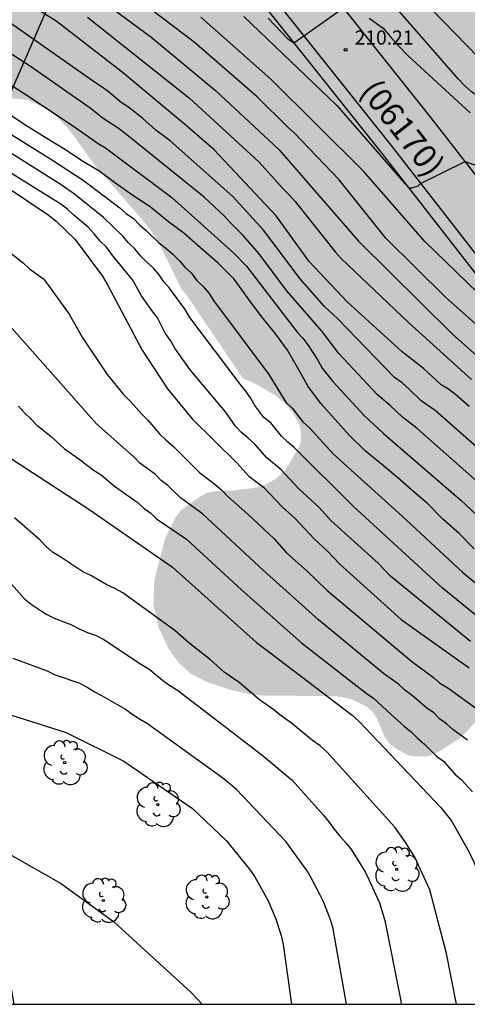
# Model space of a CAD drawing. Units: metres. Extents: x 589394 to 589744, y 4790540 to 4790790.
# Drawn here: x 589515 to 589538, y 4790540 to 4790592 of the extents above; entities that cross this region are included whole.
import ezdxf

# ---------------------------------------------------------------- set-up
doc = ezdxf.new("R2010")
doc.units = ezdxf.units.M
for name, color, linetype in [('010106', 9, 'Continuous'), ('020104', 34, 'Continuous'), ('020204', 9, 'Continuous'), ('020308', 9, 'Continuous'), ('060113', 4, 'Continuous'), ('060134', 9, 'Continuous'), ('080302', 9, 'Continuous'), ('100202', 3, 'Continuous'), ('220104', 9, 'LINEA_ELECTRICA'), ('990504', 63, 'Continuous')]:
    doc.layers.add(name, color=color, linetype=linetype)
doc.layers.add('020105', color=24, linetype='Continuous', lineweight=30)
doc.styles.add('ARIAL', font='ARIAL.TTF', dxfattribs={"height": 1})
doc.linetypes.add('LINEA_ELECTRICA', pattern='A,7.5,-0.3,["E",Standard,S=0.25,R=0,X=-0.1,Y=-0.1],-0.3', length=8.1)

# ---------------------------------------------------------------- blocks, each defined once
blk = doc.blocks.new('COTAPU')
blk.add_circle((0, 0), 0.075)
blk = doc.blocks.new('ARBOL')
blk.add_circle((0, 0), 0.0587)
for centre, radius, start, end in [((-0.28, 0.855), 0.3, 359.2878, 173.6078), ((0.097, 0.97), 0.21, 23.1565, 160.4665), ((0.438, 0.881), 0.24, 301.578, 139.328), ((-0.564, 0.381), 0.532, 92.28, 254.58), ((0.656, 0.288), 0.443, 319.8556, 114.7656), ((-0.091, 0.321), 0.12, 119.14, 310.56), ((0.819, -0.249), 0.383, 235.5275, 62.0275), ((-0.556, -0.339), 0.555, 142.64, 266.54), ((-0.039, -0.384), 0.21, 189.64, 323.88), ((-0.301, -0.676), 0.45, 213.78, 295.32), ((0.299, -0.624), 0.532, 224.67, 0.24)]:
    blk.add_arc(centre, radius, start, end)

msp = doc.modelspace()

# ---------------------------------------------------------------- hatches: boundary and pattern name
at = {"layer": '990504'}
h = msp.add_hatch(color=256, dxfattribs=at)
h.paths.add_polyline_path([(589549.463, 4790661.604), (589549.477, 4790661.019), (589549.685, 4790660.251), (589549.881, 4790659.787), (589550.577, 4790658.923), (589551.081, 4790658.419), (589551.985, 4790657.687), (589552.937, 4790656.991), (589553.769, 4790656.171), (589554.117, 4790655.671), (589554.365, 4790655.151), (589554.561, 4790654.571), (589554.833, 4790653.319), (589555.521, 4790650.719), (589555.729, 4790649.695), (589555.741, 4790648.631), (589555.685, 4790648.123), (589555.613, 4790647.887), (589555.393, 4790647.459), (589554.941, 4790646.911), (589553.957, 4790646.227), (589552.837, 4790645.679), (589552.365, 4790645.515), (589551.009, 4790645.455), (589550.089, 4790645.699), (589548.173, 4790646.531), (589547.229, 4790647.035), (589545.445, 4790648.375), (589544.445, 4790648.955), (589541.581, 4790650.287), (589540.629, 4790650.919), (589539.769, 4790651.319), (589538.857, 4790651.811), (589537.893, 4790652.371), (589537.025, 4790652.955), (589536.145, 4790653.471), (589535.269, 4790654.047), (589533.625, 4790655.243), (589532.917, 4790655.971), (589532.285, 4790656.791), (589531.353, 4790657.751), (589530.705, 4790658.603), (589529.278, 4790660.203), (589528.354, 4790661.115), (589525.174, 4790663.971), (589524.49, 4790664.715), (589523.926, 4790665.527), (589523.418, 4790666.447), (589522.634, 4790667.619), (589521.51, 4790669.415), (589521.394, 4790669.623), (589520.798, 4790671.21), (589520.698, 4790671.684), (589520.326, 4790672.802), (589519.964, 4790673.63), (589518.904, 4790675.526), (589517.794, 4790677.21), (589517.298, 4790678.276), (589516.696, 4790679.162), (589516.064, 4790679.954), (589515.988, 4790680.122), (589515.924, 4790680.464), (589515.924, 4790680.992), (589516.004, 4790681.504), (589516.048, 4790682.454), (589515.928, 4790682.894), (589515.668, 4790683.298), (589515.352, 4790683.584), (589514.323, 4790684.128), (589513.875, 4790684.848), (589513.867, 4790685.78), (589513.921, 4790686.796), (589513.873, 4790687.252), (589513.521, 4790688.176), (589512.653, 4790689.288), (589511.261, 4790690.69), (589510.219, 4790692.058), (589510.137, 4790692.268), (589510.111, 4790692.694), (589510.157, 4790692.892), (589510.309, 4790693.018), (589510.525, 4790693.072), (589511.121, 4790693.04), (589511.787, 4790692.918), (589512.527, 4790692.666), (589513.629, 4790692.602), (589514.137, 4790692.404), (589514.879, 4790692.208), (589516.111, 4790691.698), (589517.019, 4790691.428), (589518.157, 4790691.148), (589519.217, 4790691), (589520.034, 4790691.036), (589520.684, 4790691.206), (589521.254, 4790691.586), (589521.326, 4790691.778), (589521.326, 4790691.988), (589521.249, 4790693.09), (589520.897, 4790694.221), (589519.955, 4790696.257), (589518.889, 4790698.365), (589518.541, 4790699.403), (589518.055, 4790700.483), (589517.315, 4790702.629), (589516.825, 4790704.307), (589516.349, 4790705.761), (589515.561, 4790707.945), (589515.055, 4790710.681), (589515.003, 4790711.761), (589515.497, 4790713.541), (589515.513, 4790714.981), (589515.381, 4790716.091), (589515.291, 4790716.295), (589515.027, 4790716.677), (589514.825, 4790716.849), (589514.329, 4790717.125), (589513.913, 4790717.275), (589512.261, 4790717.319), (589512.063, 4790717.355), (589511.233, 4790717.697), (589510.743, 4790718.199), (589510.035, 4790719.409), (589510.001, 4790719.877), (589510.029, 4790720.811), (589510.351, 4790721.989), (589510.715, 4790722.823), (589511.061, 4790723.913), (589511.267, 4790724.917), (589511.29, 4790726.379), (589511.152, 4790727.449), (589510.906, 4790728.557), (589510.618, 4790729.579), (589510.148, 4790730.583), (589509.602, 4790731.413), (589509.228, 4790731.669), (589509.008, 4790731.709), (589508.792, 4790731.687), (589508.604, 4790731.579), (589508.228, 4790731.203), (589508.028, 4790730.819), (589507.774, 4790729.665), (589507.512, 4790727.291), (589507.336, 4790724.973), (589507.25, 4790724.135), (589507.19, 4790723.879), (589506.76, 4790722.355), (589506.676, 4790722.181), (589506.534, 4790721.959), (589506.186, 4790721.565), (589505.79, 4790721.277), (589505.338, 4790721.131), (589503.678, 4790720.801), (589502.946, 4790720.755), (589502.142, 4790720.775), (589500.964, 4790720.933), (589499.038, 4790721.409), (589498.056, 4790721.773), (589496.286, 4790722.229), (589495.546, 4790722.595), (589494.578, 4790722.973), (589493.572, 4790723.195), (589492.636, 4790723.305), (589491.75, 4790723.297), (589490.926, 4790723.163), (589490.748, 4790723.065), (589490.432, 4790722.803), (589490.124, 4790722.461), (589490.006, 4790722.253), (589489.49, 4790721.015), (589489.448, 4790720.773), (589489.444, 4790719.449), (589489.478, 4790718.661), (589489.534, 4790718.427), (589489.924, 4790717.465), (589490.682, 4790716.292), (589490.944, 4790715.926), (589491.664, 4790715.082), (589492.794, 4790713.872), (589493.07, 4790713.43), (589493.13, 4790713.214), (589493.104, 4790712.556), (589493.014, 4790712.376), (589492.876, 4790712.23), (589492.682, 4790712.12), (589491.088, 4790711.746), (589490.416, 4790711.676), (589489.564, 4790711.762), (589489.372, 4790711.834), (589488.818, 4790712.164), (589488.306, 4790712.604), (589488.182, 4790712.778), (589488.086, 4790712.962), (589487.894, 4790713.558), (589487.816, 4790714.78), (589487.588, 4790715.906), (589487.278, 4790716.836), (589486.59, 4790717.898), (589486.038, 4790718.94), (589485.266, 4790720.158), (589484.578, 4790721.062), (589484.05, 4790722.033), (589483.638, 4790723.105), (589483.49, 4790725.589), (589483.236, 4790726.715), (589482.95, 4790727.433), (589482.398, 4790728.435), (589481.824, 4790729.271), (589480.524, 4790731.009), (589479.335, 4790732.819), (589478.009, 4790734.603), (589476.903, 4790736.213), (589476.085, 4790736.977), (589475.629, 4790737.813), (589474.489, 4790739.673), (589474.073, 4790740.659), (589473.475, 4790742.647), (589473.203, 4790743.755), (589473.071, 4790745.349), (589472.775, 4790746.531), (589472.417, 4790747.549), (589472.267, 4790747.797), (589471.573, 4790748.607), (589469.853, 4790750.271), (589467.879, 4790752.331), (589467.519, 4790752.617), (589466.615, 4790753.469), (589465.693, 4790754.085), (589464.659, 4790754.491), (589464.145, 4790754.573), (589463.011, 4790754.533), (589462.477, 4790754.371), (589462.215, 4790754.241), (589462.003, 4790754.061), (589461.709, 4790753.631), (589461.531, 4790753.115), (589461.495, 4790752.601), (589461.561, 4790751.837), (589461.627, 4790751.649), (589462.323, 4790750.295), (589462.715, 4790749.381), (589462.763, 4790749.133), (589462.773, 4790745.533), (589462.405, 4790743.013), (589462.305, 4790741.855), (589462.319, 4790740.667), (589462.355, 4790740.385), (589462.515, 4790739.891), (589462.945, 4790738.957), (589463.409, 4790738.099), (589464.277, 4790737.043), (589464.675, 4790736.431), (589464.705, 4790736.006), (589464.661, 4790734.85), (589463.967, 4790732.708), (589463.705, 4790731.146), (589462.451, 4790729.302), (589461.995, 4790728.79), (589461.401, 4790728.302), (589460.753, 4790727.668), (589459.967, 4790727.16), (589459.457, 4790726.686), (589458.621, 4790726.078), (589458.131, 4790725.81), (589457.947, 4790725.04), (589457.911, 4790724.572), (589457.911, 4790723.398), (589458.035, 4790722.394), (589458.131, 4790722.142), (589458.655, 4790721.192), (589459.115, 4790720.168), (589459.397, 4790719.054), (589459.859, 4790717.718), (589460.561, 4790716.538), (589461.315, 4790715.682), (589462.105, 4790714.874), (589463.717, 4790713.712), (589464.495, 4790712.912), (589464.749, 4790712.424), (589464.991, 4790711.644), (589465.934, 4790706.858), (589466.488, 4790704.666), (589467.484, 4790701.304), (589467.498, 4790699.986), (589467.462, 4790699.452), (589467.32, 4790698.977), (589467.204, 4790698.777), (589467.052, 4790698.615), (589466.834, 4790698.491), (589466.582, 4790698.421), (589466.34, 4790698.413), (589466.112, 4790698.475), (589465.912, 4790698.599), (589465.514, 4790698.983), (589464.9, 4790699.905), (589464.744, 4790700.323), (589464.032, 4790703.83), (589463.656, 4790704.952), (589463.234, 4790706.054), (589462.728, 4790706.858), (589462.27, 4790707.214), (589461.425, 4790707.77), (589459.571, 4790708.566), (589458.435, 4790708.926), (589456.157, 4790709.27), (589455.015, 4790709.486), (589454.025, 4790709.92), (589452.853, 4790710.836), (589452.019, 4790711.622), (589451.313, 4790712.434), (589450.953, 4790712.718), (589450.719, 4790712.794), (589450.455, 4790712.808), (589448.617, 4790712.705), (589447.831, 4790712.707), (589446.159, 4790712.943), (589445.825, 4790713.055), (589445.471, 4790713.225), (589444.417, 4790713.935), (589443.523, 4790714.375), (589443.079, 4790714.729), (589442.259, 4790715.571), (589441.781, 4790715.929), (589441.213, 4790716.169), (589440.577, 4790716.239), (589439.745, 4790716.183), (589439.151, 4790716.089), (589438.047, 4790715.989), (589436.977, 4790716.165), (589436.093, 4790716.503), (589435.761, 4790716.833), (589435.545, 4790717.207), (589435.589, 4790717.461), (589435.709, 4790717.637), (589435.899, 4790717.791), (589436.127, 4790717.901), (589436.373, 4790717.955), (589442.225, 4790717.939), (589443.405, 4790718.176), (589444.679, 4790718.654), (589444.925, 4790718.692), (589446.425, 4790718.78), (589449.313, 4790718.808), (589451.401, 4790719.098), (589453.219, 4790719.444), (589454.927, 4790720.174), (589455.119, 4790720.186), (589455.315, 4790720.266), (589456.539, 4790721.04), (589456.725, 4790721.442), (589457.037, 4790722.538), (589456.977, 4790723.924), (589456.757, 4790724.302), (589456.453, 4790724.644), (589456.283, 4790724.752), (589455.839, 4790724.802), (589454.037, 4790724.772), (589453.507, 4790724.814), (589452.959, 4790725.048), (589451.285, 4790725.524), (589450.293, 4790725.554), (589450.107, 4790725.594), (589449.281, 4790725.842), (589448.867, 4790726.038), (589447.863, 4790726.786), (589447.673, 4790726.878), (589446.537, 4790727.156), (589445.407, 4790727.3), (589443.423, 4790727.302), (589442.173, 4790727.238), (589439.98, 4790727.238), (589438.98, 4790727.17), (589438.39, 4790726.998), (589438, 4790726.774), (589437.024, 4790726.108), (589435.758, 4790725.164), (589435.612, 4790725.018), (589435.098, 4790724.404), (589434.572, 4790723.515), (589434.344, 4790722.625), (589434.234, 4790721.499), (589434.168, 4790721.277), (589434.054, 4790721.083), (589433.886, 4790720.921), (589432.794, 4790720.151), (589431.946, 4790719.405), (589431.742, 4790719.269), (589430.434, 4790718.693), (589428.282, 4790718.153), (589427.118, 4790718.017), (589426.03, 4790717.765), (589425.038, 4790717.695), (589423.894, 4790717.503), (589422.718, 4790717.369), (589421.458, 4790717.283), (589421.008, 4790717.209), (589420.378, 4790716.949), (589420.184, 4790716.813), (589419.86, 4790716.471), (589419.134, 4790715.229), (589418.784, 4790714.187), (589418.748, 4790713.945), (589418.812, 4790713.187), (589418.926, 4790712.963), (589419.56, 4790712.029), (589419.712, 4790711.897), (589419.948, 4790711.797), (589421.354, 4790711.765), (589422.29, 4790711.819), (589423.432, 4790712.165), (589424.282, 4790712.597), (589425.186, 4790712.821), (589425.48, 4790712.819), (589425.888, 4790712.749), (589426.426, 4790712.465), (589427.06, 4790711.927), (589427.19, 4790711.713), (589427.254, 4790711.473), (589427.224, 4790710.997), (589427.134, 4790710.791), (589426.994, 4790710.599), (589426.2, 4790709.777), (589425.946, 4790709.669), (589424.698, 4790709.317), (589423.532, 4790709.025), (589422.46, 4790708.551), (589421.746, 4790708.327), (589420.722, 4790708.255), (589418.506, 4790708.241), (589418.248, 4790708.195), (589417.796, 4790708.029), (589416.764, 4790707.523), (589415.342, 4790706.743), (589415.1, 4790706.685), (589414.636, 4790706.671), (589413.508, 4790706.849), (589412.552, 4790707.099), (589411.318, 4790706.999), (589410.31, 4790706.788), (589409.09, 4790706.656), (589406.838, 4790706.688), (589405.632, 4790707.07), (589405.222, 4790707.338), (589404.382, 4790708.074), (589404.184, 4790708.444), (589404.122, 4790708.654), (589404.098, 4790709.08), (589404.142, 4790709.364), (589404.332, 4790709.752), (589404.476, 4790709.954), (589404.832, 4790710.296), (589405.02, 4790710.41), (589406.122, 4790710.805), (589407.368, 4790710.953), (589409.022, 4790711.339), (589410.85, 4790712.403), (589411.944, 4790712.963), (589413.766, 4790714.361), (589415.75, 4790715.691), (589416.626, 4790716.419), (589416.756, 4790716.603), (589417.164, 4790716.939), (589417.658, 4790717.527), (589418.056, 4790718.875), (589418.504, 4790719.973), (589419.342, 4790721.129), (589419.896, 4790722.309), (589420.518, 4790723.143), (589420.898, 4790723.457), (589421.81, 4790723.973), (589422.742, 4790724.369), (589423.214, 4790724.511), (589424.036, 4790724.625), (589425.178, 4790724.927), (589426.144, 4790725.281), (589426.348, 4790725.441), (589426.72, 4790725.851), (589426.812, 4790726.009), (589427.428, 4790727.217), (589427.956, 4790728.569), (589428.428, 4790729.408), (589429.034, 4790730.146), (589429.766, 4790731.314), (589430.638, 4790732.108), (589431.474, 4790732.726), (589431.742, 4790732.858), (589432.63, 4790733.14), (589432.856, 4790733.134), (589433.904, 4790732.994), (589434.53, 4790732.768), (589435.194, 4790732.414), (589436.184, 4790732.166), (589437.322, 4790731.956), (589438.518, 4790731.944), (589440.738, 4790732.118), (589442.248, 4790732.66), (589442.816, 4790732.75), (589445.216, 4790732.756), (589446.379, 4790732.672), (589447.369, 4790732.538), (589448.725, 4790732.242), (589449.855, 4790731.854), (589450.733, 4790731.418), (589450.959, 4790731.394), (589451.651, 4790731.43), (589452.109, 4790731.574), (589452.331, 4790731.69), (589452.755, 4790732.028), (589453.263, 4790732.674), (589453.647, 4790733.998), (589453.677, 4790734.294), (589453.915, 4790737.308), (589453.913, 4790739.394), (589453.603, 4790740.086), (589453.347, 4790740.794), (589452.971, 4790740.89), (589452.869, 4790741.044), (589452.807, 4790741.394), (589452.855, 4790741.772), (589453.364, 4790742.986), (589453.706, 4790744.102), (589454.05, 4790744.997), (589454.384, 4790746.071), (589454.642, 4790747.055), (589454.85, 4790748.049), (589454.874, 4790749.097), (589454.852, 4790750.253), (589454.816, 4790750.511), (589454.738, 4790750.749), (589453.694, 4790752.925), (589453.376, 4790753.675), (589453.108, 4790754.661), (589453.032, 4790755.333), (589453.11, 4790759.135), (589452.708, 4790760.513), (589452.706, 4790760.725), (589452.78, 4790761.133), (589453.074, 4790761.501), (589453.812, 4790762.211), (589454.726, 4790762.991), (589455.622, 4790763.621), (589456.628, 4790764.115), (589457.732, 4790764.849), (589458.294, 4790765.177), (589459.338, 4790765.623), (589459.934, 4790766.049), (589460.212, 4790766.297), (589460.704, 4790766.845), (589460.976, 4790767.941), (589461.066, 4790768.093), (589461.218, 4790768.231), (589462.06, 4790768.527), (589463.05, 4790768.729), (589464.418, 4790768.743), (589466.438, 4790768.891), (589467.366, 4790769.173), (589467.782, 4790769.46), (589468.178, 4790769.822), (589468.688, 4790770.388), (589468.92, 4790770.848), (589469.018, 4790771.33), (589468.76, 4790772.566), (589468.428, 4790773.55), (589468.062, 4790774.272), (589467.34, 4790774.974), (589466.666, 4790775.434), (589465.444, 4790775.952), (589464.978, 4790776.244), (589464.422, 4790776.748), (589464.162, 4790777.152), (589464.144, 4790777.604), (589464.194, 4790778.058), (589464.276, 4790778.288), (589465.062, 4790779.682), (589465.22, 4790780.068), (589465.32, 4790780.516), (589465.358, 4790780.972), (589465.346, 4790782.092), (589465.17, 4790782.93), (589464.728, 4790783.902), (589464.076, 4790784.918), (589463.392, 4790785.864), (589462.766, 4790786.536), (589462.064, 4790786.978), (589461.59, 4790787.118), (589461.112, 4790787.142), (589455.462, 4790787.058), (589454.574, 4790787.112), (589454.01, 4790787.39), (589453.684, 4790787.656), (589453.578, 4790787.838), (589453.608, 4790788.064), (589453.724, 4790788.226), (589454.032, 4790788.542), (589454.416, 4790788.8), (589454.616, 4790788.878), (589455.422, 4790789.336), (589455.996, 4790789.872), (589456.204, 4790790.169), (589439.016, 4790790.17), (589439.657, 4790789.133), (589440.359, 4790788.141), (589441.305, 4790786.135), (589441.629, 4790785.337), (589441.729, 4790784.733), (589441.731, 4790781.409), (589441.577, 4790780.129), (589441.417, 4790779.609), (589440.971, 4790778.971), (589440.501, 4790778.527), (589439.215, 4790777.515), (589439.015, 4790777.255), (589438.229, 4790775.879), (589437.717, 4790774.845), (589437.089, 4790773.771), (589435.761, 4790772.037), (589435.011, 4790771.145), (589434.229, 4790770.031), (589432.629, 4790768.031), (589432.059, 4790767.141), (589431.399, 4790766.247), (589430.535, 4790765.501), (589429.581, 4790764.757), (589428.887, 4790764.047), (589428.163, 4790763.426), (589426.825, 4790762.702), (589424.685, 4790761.856), (589423.641, 4790761.526), (589421.557, 4790760.75), (589419.969, 4790760.28), (589418.929, 4790759.864), (589418.397, 4790759.714), (589417.209, 4790759.492), (589415.127, 4790759.002), (589413.135, 4790758.7), (589409.707, 4790758.54), (589408.583, 4790758.39), (589407.357, 4790758.284), (589406.283, 4790758.274), (589404.261, 4790758.058), (589400.525, 4790757.978), (589399.289, 4790757.75), (589398.177, 4790757.494), (589397.619, 4790757.23), (589396.059, 4790756.34), (589395.109, 4790755.888), (589393.88, 4790755.1), (589393.876, 4790540.178), (589418.808, 4790540.177), (589418.486, 4790541.253), (589418.454, 4790541.677), (589418.258, 4790542.473), (589417.75, 4790543.593), (589417.21, 4790544.573), (589416.682, 4790545.421), (589414.946, 4790547.989), (589413.694, 4790549.513), (589413.127, 4790550.345), (589412.631, 4790551.225), (589412.099, 4790552.285), (589411.047, 4790554.017), (589410.623, 4790554.957), (589410.575, 4790555.153), (589410.519, 4790556.049), (589410.599, 4790557.025), (589410.775, 4790558.041), (589410.799, 4790559.053), (589410.771, 4790559.417), (589410.667, 4790559.749), (589410.043, 4790560.773), (589409.419, 4790561.533), (589407.939, 4790562.961), (589407.403, 4790563.697), (589406.819, 4790564.565), (589406.507, 4790565.177), (589406.363, 4790566.141), (589406.367, 4790566.461), (589406.515, 4790567.113), (589406.907, 4790568.053), (589407.071, 4790568.329), (589407.703, 4790569.064), (589408.211, 4790569.464), (589409.279, 4790570.096), (589410.823, 4790571.228), (589411.743, 4790572.012), (589411.955, 4790572.236), (589412.563, 4790573.208), (589412.939, 4790574.132), (589413.383, 4790575.476), (589413.483, 4790576.224), (589413.491, 4790580.104), (589413.243, 4790581.756), (589413.227, 4790583.204), (589413.191, 4790583.532), (589413.051, 4790584.164), (589412.675, 4790585.132), (589412.235, 4790586.056), (589411.667, 4790587.096), (589411.267, 4790588.072), (589411.087, 4790589.028), (589410.715, 4790590.176), (589410.119, 4790592.256), (589409.54, 4790594.592), (589408.864, 4790597.792), (589407.792, 4790602.12), (589407.716, 4790603.148), (589407.76, 4790603.851), (589408.188, 4790605.307), (589408.296, 4790605.591), (589409.396, 4790607.263), (589410.168, 4790608.615), (589410.388, 4790609.299), (589410.468, 4790610.303), (589410.436, 4790610.667), (589410.088, 4790611.599), (589408.184, 4790614.847), (589408.04, 4790615.207), (589407.952, 4790616.127), (589408.112, 4790616.811), (589408.508, 4790617.783), (589409.004, 4790618.779), (589409.54, 4790619.299), (589411.308, 4790620.315), (589412.148, 4790620.843), (589412.96, 4790621.399), (589413.704, 4790622.043), (589414.416, 4790623.019), (589415.004, 4790624.151), (589415.268, 4790625.179), (589415.292, 4790626.175), (589415.244, 4790626.759), (589414.896, 4790627.875), (589414.12, 4790629.835), (589413.72, 4790630.727), (589413.396, 4790631.707), (589413.336, 4790632.659), (589413.356, 4790633.031), (589413.596, 4790633.915), (589413.988, 4790635.018), (589414.508, 4790636.03), (589415.62, 4790637.982), (589416.264, 4790638.786), (589417.244, 4790639.698), (589418.236, 4790640.426), (589419.912, 4790641.746), (589420.96, 4790642.674), (589421.18, 4790642.95), (589421.804, 4790644.086), (589422.212, 4790645.258), (589422.972, 4790649.014), (589423.888, 4790654.838), (589423.956, 4790655.862), (589423.957, 4790661.529), (589423.897, 4790665.737), (589424.021, 4790666.233), (589424.145, 4790666.441), (589424.693, 4790666.993), (589425.173, 4790667.249), (589425.417, 4790667.305), (589425.937, 4790667.329), (589426.509, 4790667.269), (589427.093, 4790667.077), (589428.149, 4790666.549), (589429.085, 4790665.861), (589430.144, 4790665.185), (589430.492, 4790664.821), (589430.964, 4790664.209), (589431.44, 4790663.817), (589432.132, 4790663.561), (589433.14, 4790663.469), (589433.864, 4790663.553), (589434.476, 4790663.769), (589435.5, 4790664.493), (589436.268, 4790665.189), (589437.088, 4790666.153), (589437.392, 4790666.673), (589437.792, 4790667.701), (589438.244, 4790669.265), (589438.4, 4790669.573), (589438.748, 4790670.005), (589438.888, 4790670.137), (589439.908, 4790670.825), (589440.308, 4790671.017), (589440.512, 4790671.069), (589441.6, 4790671.073), (589442.652, 4790670.877), (589443.732, 4790670.593), (589444.848, 4790670.281), (589445.836, 4790669.953), (589446.888, 4790669.585), (589447.208, 4790669.437), (589448.116, 4790668.873), (589448.388, 4790668.661), (589449.224, 4790667.697), (589449.416, 4790667.401), (589449.68, 4790666.777), (589449.748, 4790666.453), (589449.76, 4790666.145), (589449.716, 4790665.869), (589449.592, 4790665.625), (589449.388, 4790665.389), (589449.148, 4790665.193), (589446.964, 4790663.749), (589445.696, 4790663.221), (589445.44, 4790663.077), (589445.22, 4790662.905), (589445.012, 4790662.669), (589444.436, 4790661.837), (589444.14, 4790661.253), (589443.94, 4790660.585), (589443.416, 4790658.417), (589443.324, 4790658.121), (589443.04, 4790657.561), (589440.708, 4790654.261), (589439.192, 4790652.785), (589438.908, 4790652.557), (589438.596, 4790652.381), (589437.404, 4790652.221), (589436.272, 4790652.225), (589434.708, 4790652.306), (589434.088, 4790652.21), (589433.416, 4790651.966), (589432.6, 4790651.342), (589431.688, 4790650.466), (589431.5, 4790650.186), (589431.392, 4790649.882), (589431.36, 4790649.574), (589431.388, 4790649.282), (589431.492, 4790648.962), (589431.656, 4790648.642), (589432.436, 4790647.698), (589433.224, 4790646.906), (589434.644, 4790645.194), (589435.996, 4790643.718), (589436.816, 4790642.758), (589437.428, 4790641.906), (589437.96, 4790640.79), (589438.248, 4790639.774), (589438.264, 4790638.702), (589438.132, 4790637.326), (589438.132, 4790636.974), (589438.216, 4790636.422), (589438.316, 4790636.086), (589438.9, 4790634.994), (589439.552, 4790634.162), (589439.996, 4790633.782), (589440.276, 4790633.654), (589440.528, 4790633.618), (589440.776, 4790633.686), (589441.244, 4790634.19), (589441.684, 4790634.834), (589442.688, 4790636.606), (589443.244, 4790637.778), (589443.892, 4790638.614), (589444.364, 4790639.01), (589444.592, 4790639.126), (589445.06, 4790639.182), (589445.324, 4790639.15), (589447.143, 4790638.398), (589448.219, 4790638.098), (589449.527, 4790637.814), (589450.527, 4790637.71), (589451.123, 4790637.59), (589451.931, 4790637.17), (589452.087, 4790637.042), (589452.359, 4790636.678), (589452.995, 4790635.37), (589453.359, 4790634.066), (589453.479, 4790632.846), (589453.447, 4790632.59), (589453.355, 4790632.354), (589452.687, 4790631.486), (589451.915, 4790630.782), (589450.727, 4790630.054), (589449.947, 4790629.502), (589449.423, 4790629.022), (589449.187, 4790628.742), (589448.727, 4790627.822), (589448.515, 4790627.106), (589448.451, 4790626.082), (589448.559, 4790625.462), (589448.975, 4790624.614), (589449.583, 4790623.566), (589450.019, 4790622.718), (589450.251, 4790622.138), (589450.327, 4790621.062), (589450.303, 4790620.83), (589449.919, 4790619.49), (589449.827, 4790618.27), (589449.839, 4790617.99), (589450.643, 4790615.17), (589451.119, 4790613.894), (589451.199, 4790613.574), (589451.251, 4790612.89), (589451.151, 4790612.158), (589450.439, 4790610.174), (589450.047, 4790609.21), (589449.711, 4790608.598), (589449.271, 4790608.082), (589447.795, 4790606.951), (589446.327, 4790605.995), (589445.887, 4790605.599), (589445.383, 4790604.783), (589444.863, 4790603.823), (589444.611, 4790603.199), (589444.535, 4790602.599), (589444.539, 4790602.295), (589444.595, 4790601.987), (589445.531, 4790599.783), (589445.819, 4790598.927), (589446.115, 4790597.915), (589446.167, 4790597.439), (589446.127, 4790597.227), (589445.871, 4790596.871), (589445.215, 4790596.411), (589444.687, 4790596.075), (589442.811, 4790595.095), (589442.067, 4790594.535), (589441.807, 4790594.263), (589441.463, 4790593.743), (589441.355, 4790593.483), (589441.311, 4790593.239), (589441.319, 4790592.955), (589441.423, 4790592.683), (589441.591, 4790592.435), (589442.099, 4790591.983), (589442.983, 4790591.507), (589444.966, 4790590.707), (589446.054, 4790590.459), (589447.326, 4790590.247), (589449.426, 4790590.071), (589450.686, 4790590.071), (589451.266, 4790590.015), (589452.498, 4790589.779), (589453.054, 4790589.595), (589455.394, 4790588.399), (589455.906, 4790588.055), (589456.11, 4790587.855), (589456.434, 4790587.367), (589456.642, 4790586.823), (589456.746, 4790586.243), (589456.806, 4790585.595), (589457.014, 4790584.919), (589457.658, 4790583.747), (589458.018, 4790583.251), (589459.006, 4790582.399), (589459.954, 4790581.791), (589460.182, 4790581.679), (589461.982, 4790581.071), (589462.494, 4790580.771), (589463.234, 4790580.259), (589463.93, 4790579.655), (589464.314, 4790579.203), (589465.602, 4790577.239), (589466.042, 4790576.283), (589466.362, 4790575.135), (589466.809, 4790573.039), (589467.053, 4790570.991), (589467.129, 4790569.915), (589467.141, 4790567.159), (589467.193, 4790566.867), (589467.317, 4790566.587), (589467.657, 4790566.155), (589468.105, 4790565.855), (589468.361, 4790565.787), (589468.933, 4790565.755), (589469.521, 4790565.807), (589470.741, 4790566.187), (589471.941, 4790566.663), (589473.009, 4790566.959), (589474.261, 4790567.027), (589475.557, 4790566.987), (589475.885, 4790566.927), (589476.837, 4790566.607), (589477.409, 4790566.331), (589477.697, 4790566.147), (589478.837, 4790565.075), (589479.141, 4790564.839), (589479.461, 4790564.659), (589479.805, 4790564.551), (589480.513, 4790564.511), (589480.869, 4790564.591), (589481.741, 4790565.039), (589483.657, 4790566.283), (589484.225, 4790566.547), (589484.741, 4790566.619), (589485.281, 4790566.555), (589485.537, 4790566.479), (589485.777, 4790566.383), (589486.797, 4790565.655), (589487.281, 4790565.175), (589487.677, 4790564.579), (589488.193, 4790563.511), (589489.421, 4790560.275), (589490.017, 4790559.047), (589490.372, 4790558.559), (589491.444, 4790557.555), (589491.708, 4790557.411), (589492.264, 4790557.375), (589492.544, 4790557.419), (589492.816, 4790557.515), (589493.088, 4790557.675), (589493.816, 4790558.423), (589494.508, 4790559.251), (589495.2, 4790560.251), (589495.596, 4790561.167), (589496.32, 4790563.139), (589496.944, 4790564.159), (589498.752, 4790566.835), (589499.412, 4790567.655), (589500.78, 4790569.13), (589501.712, 4790570.242), (589501.928, 4790570.438), (589502.176, 4790570.558), (589502.712, 4790570.59), (589502.984, 4790570.51), (589503.268, 4790570.354), (589503.996, 4790569.642), (589504.852, 4790568.598), (589505.456, 4790567.722), (589507.204, 4790564.882), (589507.592, 4790563.822), (589507.908, 4790562.694), (589508.892, 4790559.707), (589509.152, 4790558.615), (589509.472, 4790556.307), (589509.796, 4790554.971), (589510.072, 4790554.347), (589510.224, 4790554.155), (589510.388, 4790554.023), (589510.644, 4790553.955), (589510.844, 4790554.015), (589511.252, 4790554.391), (589511.432, 4790554.615), (589511.596, 4790554.875), (589511.844, 4790555.515), (589512.752, 4790558.887), (589513.012, 4790560.09), (589513.06, 4790561.222), (589513.032, 4790561.57), (589512.956, 4790561.93), (589512.536, 4790562.998), (589511.98, 4790563.95), (589510.692, 4790565.918), (589510.076, 4790566.934), (589509.624, 4790567.862), (589508.676, 4790570.03), (589508.288, 4790571.094), (589506.296, 4790575.518), (589506.12, 4790576.262), (589506.084, 4790577.294), (589506.084, 4790579.67), (589506.133, 4790580.346), (589506.289, 4790580.962), (589507.185, 4790583.006), (589507.729, 4790584.134), (589508.241, 4790585.074), (589509.237, 4790586.394), (589509.693, 4790586.874), (589510.205, 4790587.258), (589510.745, 4790587.546), (589511.853, 4790587.87), (589513.1, 4790588.134), (589514.364, 4790588.186), (589514.984, 4790588.142), (589515.272, 4790588.062), (589516.26, 4790587.562), (589516.692, 4790587.202), (589517.432, 4790586.406), (589518.764, 4790584.554), (589521.136, 4790581.85), (589521.816, 4790580.986), (589522.08, 4790580.538), (589523.296, 4790578.074), (589523.576, 4790577.742), (589526.536, 4790573.362), (589527.224, 4790573.058), (589528.248, 4790572.462), (589528.772, 4790572.022), (589529.208, 4790571.514), (589529.52, 4790570.934), (589529.608, 4790570.654), (589529.636, 4790570.102), (589529.576, 4790569.838), (589528.936, 4790568.702), (589528.748, 4790568.458), (589528.288, 4790568.03), (589527.744, 4790567.722), (589527.18, 4790567.546), (589526.052, 4790567.41), (589525.024, 4790567.37), (589524.62, 4790567.27), (589524.264, 4790567.09), (589523.284, 4790566.386), (589522.976, 4790565.994), (589522.416, 4790564.85), (589521.848, 4790562.686), (589521.8, 4790561.35), (589522.076, 4790560.122), (589522.624, 4790558.99), (589523.156, 4790558.258), (589523.748, 4790557.722), (589524.687, 4790557.234), (589525.863, 4790556.85), (589526.819, 4790556.626), (589527.479, 4790556.542), (589531.495, 4790556.502), (589532.239, 4790556.366), (589533.091, 4790555.966), (589533.435, 4790555.674), (589533.679, 4790555.278), (589534.039, 4790554.386), (589534.287, 4790554.03), (589534.767, 4790553.662), (589535.251, 4790553.406), (589535.495, 4790553.33), (589536.203, 4790553.302), (589536.427, 4790553.33), (589536.855, 4790553.514), (589538.079, 4790554.282), (589539.295, 4790555.562), (589539.959, 4790556.142), (589540.475, 4790556.55), (589541.347, 4790557.154), (589542.331, 4790557.93), (589542.751, 4790558.426), (589543.939, 4790560.134), (589544.139, 4790560.71), (589544.635, 4790561.394), (589545.655, 4790562.542), (589545.739, 4790562.754), (589546.271, 4790563.338), (589546.639, 4790563.598), (589546.851, 4790563.69), (589547.503, 4790563.734), (589547.719, 4790563.714), (589548.139, 4790563.538), (589548.727, 4790563.118), (589548.911, 4790562.958), (589549.607, 4790562.138), (589550.583, 4790560.718), (589550.959, 4790560.402), (589551.159, 4790560.306), (589551.559, 4790560.258), (589551.967, 4790560.302), (589552.887, 4790560.682), (589554.043, 4790561.342), (589555.147, 4790561.61), (589555.971, 4790561.657), (589556.915, 4790561.417), (589557.847, 4790561.033), (589559.919, 4790560.029), (589561.434, 4790559.197), (589562.366, 4790558.529), (589563.326, 4790557.477), (589563.618, 4790557.033), (589564.17, 4790556.049), (589564.938, 4790554.981), (589565.446, 4790553.91), (589566.15, 4790551.59), (589566.574, 4790550.618), (589567.114, 4790549.686), (589567.722, 4790548.882), (589567.934, 4790548.674), (589569.582, 4790547.418), (589569.962, 4790546.986), (589570.114, 4790546.738), (589570.35, 4790546.21), (589570.546, 4790545.386), (589570.578, 4790543.634), (589570.798, 4790542.382), (589571.158, 4790541.126), (589571.603, 4790540.174), (589622.483, 4790540.173), (589620.029, 4790543.899), (589615.486, 4790549.659), (589612.958, 4790553.211), (589608.766, 4790560.378), (589605.342, 4790566.01), (589601.663, 4790571.482), (589597.055, 4790579.258), (589593.663, 4790585.146), (589590.687, 4790590.394), (589585.6, 4790600.122), (589582.4, 4790605.882), (589579.776, 4790610.714), (589576.128, 4790617.209), (589572.385, 4790624.601), (589564.609, 4790639.289), (589559.617, 4790649.945), (589555.501, 4790654.73), (589552.735, 4790658.056), (589551.704, 4790659.453), (589550.84, 4790660.404)])
h.paths.add_polyline_path([(589417.769, 4790693.518), (589417.567, 4790693.298), (589417.429, 4790693.062), (589417.199, 4790692.28), (589417.103, 4790690.938), (589416.989, 4790690.564), (589416.865, 4790690.372), (589416.545, 4790690.066), (589416.103, 4790689.824), (589415.855, 4790689.75), (589415.363, 4790689.716), (589414.215, 4790689.878), (589413.086, 4790690.3), (589411.278, 4790691.358), (589410.83, 4790691.552), (589409.828, 4790691.798), (589408.778, 4790691.928), (589408.51, 4790691.914), (589408.242, 4790691.86), (589407.708, 4790691.64), (589407.062, 4790691.072), (589406.56, 4790690.476), (589406.276, 4790690.022), (589406.198, 4790689.808), (589406.132, 4790689.37), (589406.132, 4790689.124), (589406.184, 4790688.912), (589406.714, 4790688.178), (589406.912, 4790687.996), (589407.514, 4790687.628), (589408.416, 4790687.264), (589409.422, 4790686.736), (589410.316, 4790686.042), (589410.629, 4790685.724), (589410.767, 4790685.548), (589411.223, 4790684.586), (589411.387, 4790683.486), (589411.505, 4790683.254), (589411.855, 4790682.912), (589412.275, 4790682.704), (589414.599, 4790682.232), (589414.799, 4790682.156), (589414.979, 4790682.016), (589415.389, 4790681.16), (589415.843, 4790679.414), (589417.395, 4790674.924), (589417.845, 4790673.84), (589418.397, 4790672.96), (589419.001, 4790672.112), (589419.715, 4790671.378), (589420.437, 4790670.848), (589420.567, 4790670.706), (589420.941, 4790670.202), (589421.753, 4790668.876), (589422.413, 4790668.34), (589422.633, 4790668.208), (589423.595, 4790667.868), (589424.515, 4790667.794), (589424.953, 4790667.814), (589425.403, 4790667.956), (589426.485, 4790668.508), (589426.855, 4790668.788), (589427.461, 4790669.444), (589427.615, 4790669.83), (589427.835, 4790670.216), (589427.943, 4790671.556), (589428.011, 4790671.962), (589428.225, 4790672.612), (589428.617, 4790673.396), (589428.725, 4790673.79), (589428.719, 4790674.602), (589428.675, 4790674.862), (589428.591, 4790675.072), (589428.455, 4790675.238), (589427.939, 4790675.674), (589427.709, 4790675.772), (589427.229, 4790675.808), (589427.021, 4790675.8), (589425.901, 4790675.574), (589423.625, 4790675.014), (589422.623, 4790674.93), (589422.327, 4790674.94), (589422.127, 4790674.98), (589421.207, 4790675.594), (589420.751, 4790676.164), (589420.653, 4790676.356), (589420.563, 4790676.794), (589420.563, 4790677.05), (589420.659, 4790677.464), (589420.899, 4790677.966), (589421.577, 4790678.85), (589421.871, 4790679.106), (589422.901, 4790679.64), (589423.859, 4790680.234), (589424.323, 4790680.582), (589424.517, 4790680.79), (589424.649, 4790681.016), (589424.725, 4790681.476), (589424.701, 4790682.606), (589424.623, 4790682.788), (589423.767, 4790683.81), (589422.757, 4790684.342), (589422.369, 4790684.46), (589421.645, 4790684.482), (589420.911, 4790684.346), (589419.895, 4790684.118), (589418.727, 4790683.708), (589417.471, 4790683.656), (589416.853, 4790683.882), (589416.649, 4790684), (589416.181, 4790684.434), (589415.997, 4790684.644), (589415.321, 4790685.664), (589415.185, 4790685.912), (589415.089, 4790686.732), (589415.123, 4790687.252), (589415.415, 4790687.808), (589415.933, 4790688.276), (589416.809, 4790688.792), (589417.885, 4790689.176), (589418.945, 4790689.518), (589421.031, 4790689.944), (589421.235, 4790690.02), (589421.407, 4790690.12), (589421.941, 4790690.814), (589422.119, 4790691.182), (589422.193, 4790691.584), (589422.179, 4790691.858), (589421.987, 4790692.306), (589421.715, 4790692.656), (589420.957, 4790693.208), (589419.587, 4790693.79), (589418.899, 4790693.878), (589418.605, 4790693.866), (589418.193, 4790693.768)], flags=0)

# ---------------------------------------------------------------- linework, layer by layer
at = {"layer": '010106', "flags": 128}
msp.add_lwpolyline([(589393.876, 4790540.178), (589743.866, 4790540.17), (589743.871, 4790790.163), (589393.881, 4790790.17)], close=True, dxfattribs=at)
at = {"layer": '020104', "flags": 128}
for points, elevation in [([(589577.435, 4790564.227), (589573.953, 4790566.907), (589573.592, 4790567.201), (589570.111, 4790569.86), (589569.281, 4790570.371), (589568.935, 4790570.623), (589567.44, 4790571.585), (589567.107, 4790571.827), (589565.465, 4790572.839), (589563.737, 4790573.658), (589559.729, 4790575.455), (589558.052, 4790576.162), (589553.598, 4790578.2), (589551.901, 4790579.177), (589548.334, 4790580.843), (589547.899, 4790581.077), (589545.397, 4790582.697), (589544.997, 4790582.991), (589539.021, 4790588.271), (589538.65, 4790588.56), (589538.293, 4790588.876), (589537.956, 4790589.23), (589532.386, 4790595.631)], 209), ([(589518.104, 4790594.093), (589521.668, 4790591.453), (589525.088, 4790588.612), (589528.168, 4790585.743), (589528.469, 4790585.472), (589532.681, 4790580.623), (589537.653, 4790575.721), (589540.565, 4790573.113)], 214), ([(589542.393, 4790573.139), (589537.3, 4790577.659), (589534.128, 4790580.78), (589531.649, 4790583.872), (589529.275, 4790586.359), (589528.953, 4790586.65), (589527.295, 4790588.27), (589523.952, 4790591.169), (589520.459, 4790593.848)], 213), ([(589535.899, 4790593.617), (589539.699, 4790589.693), (589542.244, 4790587.366), (589542.557, 4790587.024), (589542.898, 4790586.695), (589546.743, 4790583.61), (589549.149, 4790582.116), (589553.746, 4790579.296), (589554.164, 4790579.044), (589558.15, 4790577.062), (589563.596, 4790574.743), (589565.43, 4790574.006), (589568.841, 4790572.061), (589570.922, 4790570.788), (589573.76, 4790568.78), (589574.884, 4790567.86), (589580.838, 4790563.472)], 208), ([(589541.641, 4790567.342), (589536.748, 4790571.656), (589535.999, 4790572.165), (589535.353, 4790572.801), (589534.986, 4790573.119), (589534.594, 4790573.4), (589531.56, 4790576.523), (589530.879, 4790577.17), (589529.559, 4790578.65), (589528.096, 4790580.617), (589527.635, 4790581.21), (589526.01, 4790583), (589522.693, 4790585.952), (589521.929, 4790586.513), (589521.229, 4790587.134), (589520.47, 4790587.731), (589520.095, 4790587.98), (589519.4, 4790588.553), (589519.031, 4790588.829), (589518.678, 4790589.056), (589513.01, 4790593.021)], 217), ([(589538.548, 4790571.853), (589537.838, 4790572.48), (589537.452, 4790572.779), (589537.059, 4790573.018), (589536.12, 4790573.883), (589534.991, 4790574.76), (589532.076, 4790577.408), (589530.057, 4790579.553), (589528.31, 4790581.966), (589525.009, 4790585.48), (589523.557, 4790586.742), (589520.137, 4790589.59), (589516.622, 4790592.302), (589514.997, 4790593.301)], 216), ([(589576.009, 4790559.543), (589572.09, 4790563.299), (589566.042, 4790568.471), (589562.507, 4790571.102), (589562.1, 4790571.361), (589559.049, 4790572.949), (589555.864, 4790574.209), (589554.277, 4790574.748), (589549.9, 4790575.699), (589545.317, 4790576.725), (589544.092, 4790577.458), (589541.773, 4790576.24), (589541.491, 4790576.029), (589541.421, 4790575.959), (589541.337, 4790575.945), (589541.224, 4790575.945), (589539.014, 4790577.892), (589536.196, 4790580.616), (589532.936, 4790584.334), (589528.019, 4790589.221), (589524.313, 4790592.497)], 212), ([(589526.591, 4790592.537), (589531.525, 4790587.827), (589534.968, 4790583.861), (589535.345, 4790583.455), (589535.499, 4790583.455), (589535.834, 4790583.567), (589535.967, 4790583.686), (589538.331, 4790584.845), (589539.659, 4790584.368), (589540.289, 4790583.921), (589540.654, 4790583.624), (589544.327, 4790579.734), (589545.047, 4790579.118), (589546.218, 4790578.263), (589546.631, 4790578.018), (589548.902, 4790577.173), (589554.134, 4790575.802), (589556.438, 4790574.94), (589562.797, 4790572.047), (589563.534, 4790571.53), (589563.987, 4790571.331), (589567.889, 4790568.483), (589573.928, 4790563.483), (589576.413, 4790561.22)], 211), ([(589539.89, 4790567.071), (589535.79, 4790570.704), (589535.011, 4790571.288), (589534.357, 4790571.919), (589533.671, 4790572.504), (589531.64, 4790574.663), (589530.751, 4790575.845), (589528.864, 4790578.013), (589527.416, 4790579.956), (589526.565, 4790580.934), (589525.865, 4790581.619), (589525.553, 4790581.967), (589524.496, 4790582.953), (589520.303, 4790586.327), (589519.926, 4790586.613), (589519.14, 4790587.125), (589518.442, 4790587.672), (589515.332, 4790589.851), (589511.693, 4790592.2)], 218), ([(589511.181, 4790590.854), (589515.332, 4790588.202), (589517.687, 4790586.636), (589518.866, 4790585.813), (589519.26, 4790585.576), (589522.779, 4790582.938), (589526.064, 4790579.999), (589526.736, 4790579.294), (589529.427, 4790575.806), (589529.726, 4790575.481), (589529.997, 4790575.124), (589530.513, 4790574.316), (589530.749, 4790573.897), (589531.321, 4790573.195), (589532.974, 4790571.385), (589534.004, 4790570.425), (589538.104, 4790566.901), (589540.312, 4790564.836)], 219), ([(589512.283, 4790587.496), (589516.439, 4790584.912), (589518.068, 4790583.861), (589520.01, 4790582.395), (589520.36, 4790582.088), (589520.738, 4790581.834), (589521.055, 4790581.484), (589521.421, 4790581.187), (589522.081, 4790580.54), (589522.463, 4790580.259), (589522.835, 4790579.933), (589523.175, 4790579.589), (589523.468, 4790579.241), (589523.815, 4790578.938), (589524.086, 4790578.564), (589524.431, 4790578.22), (589524.75, 4790577.859), (589524.986, 4790577.484), (589527.926, 4790573.565), (589528.831, 4790572.099), (589529.157, 4790571.777), (589529.729, 4790571.056), (589530.068, 4790570.751), (589531.359, 4790569.334), (589534.985, 4790566.05), (589538.218, 4790563.06), (589542.343, 4790559.661)], 221), ([(589539.4, 4790560.402), (589537.108, 4790562.244), (589532.418, 4790566.552), (589529.263, 4790569.697), (589528.923, 4790569.974), (589528.6, 4790570.29), (589528.019, 4790570.99), (589527.659, 4790571.279), (589527.178, 4790571.92), (589526.942, 4790572.316), (589526.685, 4790572.69), (589526.396, 4790573.041), (589523.739, 4790576.587), (589523.491, 4790577), (589522.653, 4790578.137), (589522.357, 4790578.472), (589522.096, 4790578.839), (589521.8, 4790579.204), (589521.453, 4790579.508), (589521.125, 4790579.836), (589520.816, 4790580.213), (589520.483, 4790580.532), (589520.178, 4790580.893), (589519.156, 4790581.877), (589517.619, 4790583.125), (589516.849, 4790583.65), (589512.259, 4790586.534)], 222), ([(589538.611, 4790559.408), (589534.373, 4790562.868), (589533.716, 4790563.554), (589531.211, 4790565.827), (589530.593, 4790566.503), (589529.538, 4790567.472), (589528.584, 4790568.504), (589527.821, 4790569.135), (589527.184, 4790569.867), (589526.825, 4790570.189), (589526.487, 4790570.458), (589526.159, 4790570.822), (589525.617, 4790571.579), (589523.742, 4790573.809), (589522.935, 4790574.959), (589522.697, 4790575.356), (589522.429, 4790575.75), (589522.009, 4790576.569), (589521.714, 4790576.945), (589521.174, 4790577.736), (589520.716, 4790578.554), (589519.595, 4790579.915), (589519.312, 4790580.313), (589518.973, 4790580.625), (589518.662, 4790581.011), (589518.332, 4790581.377), (589517.577, 4790582.002), (589517.244, 4790582.315), (589516.893, 4790582.591), (589511.439, 4790585.971)], 223), ([(589512.96, 4790584.189), (589516.268, 4790581.983), (589516.643, 4790581.684), (589517.657, 4790580.71), (589519.095, 4790578.772), (589519.347, 4790578.35), (589521.199, 4790574.852), (589522.547, 4790572.796), (589523.862, 4790571.2), (589526.232, 4790568.88), (589526.867, 4790568.175), (589527.634, 4790567.578), (589528.627, 4790566.544), (589529.315, 4790565.927), (589530.324, 4790564.847), (589531.018, 4790564.213), (589531.696, 4790563.502), (589534.942, 4790560.573), (589538.55, 4790558)], 224), ([(589538.459, 4790554.178), (589537.687, 4790554.734), (589537.338, 4790555.046), (589536.98, 4790555.312), (589536.665, 4790555.616), (589536.283, 4790555.892), (589535.538, 4790556.515), (589535.115, 4790556.834), (589534.801, 4790557.133), (589534.011, 4790557.715), (589530.556, 4790560.549), (589527.642, 4790563.169), (589524.408, 4790566.175), (589523.238, 4790567.025), (589522.564, 4790567.666), (589522.229, 4790567.928), (589521.915, 4790568.255), (589521.086, 4790568.857), (589520.772, 4790569.167), (589518.78, 4790570.951), (589513.33, 4790577.075)], 226), ([(589514.641, 4790571.872), (589514.952, 4790571.529), (589515.298, 4790571.216), (589515.611, 4790570.869), (589516.371, 4790570.263), (589517.076, 4790569.622), (589517.851, 4790569.082), (589518.603, 4790568.504), (589519.021, 4790568.241), (589519.736, 4790567.637), (589520.942, 4790566.783), (589521.283, 4790566.476), (589521.666, 4790566.199), (589521.97, 4790565.901), (589523.556, 4790564.82), (589526.469, 4790562.146), (589528.591, 4790560.267), (589529.654, 4790559.339), (589533.081, 4790556.669), (589533.47, 4790556.391), (589534.413, 4790555.542), (589535.092, 4790554.916), (589535.478, 4790554.617), (589535.82, 4790554.261), (589536.174, 4790553.967), (589536.816, 4790553.333), (589537.189, 4790553.051), (589537.787, 4790552.365), (589538.106, 4790552.108), (589538.721, 4790551.433)], 227), ([(589514.277, 4790569.087), (589518.374, 4790566.423), (589522.805, 4790563.351), (589527.268, 4790559.353), (589528.044, 4790558.772), (589532.338, 4790555.492), (589532.703, 4790555.184), (589537.035, 4790550.624), (589537.603, 4790549.888), (589538.551, 4790548.241), (589538.958, 4790547.365), (589539.114, 4790546.903), (589540.412, 4790542.15), (589540.885, 4790540.174)], 228), ([(589537.87, 4790540.174), (589537.339, 4790542.862), (589536.462, 4790546.23), (589535.661, 4790547.976), (589535.157, 4790548.78), (589534.607, 4790549.569), (589531.002, 4790553.559), (589530.637, 4790553.873), (589530.24, 4790554.153), (589529.12, 4790555.079), (589528.505, 4790555.512), (589528.179, 4790555.776), (589527.429, 4790556.305), (589526.351, 4790557.229), (589525.555, 4790557.78), (589524.826, 4790558.429), (589523.674, 4790559.326), (589522.938, 4790559.993), (589520.173, 4790561.985), (589519.759, 4790562.21), (589519.334, 4790562.408), (589518.508, 4790562.886), (589518.052, 4790563.09), (589516.843, 4790563.914), (589516.443, 4790564.136), (589516.105, 4790564.433), (589515.799, 4790564.774), (589514.427, 4790565.967)], 229), ([(589532.042, 4790540.175), (589531.318, 4790544.256), (589531.177, 4790544.694), (589530.835, 4790545.569), (589530.635, 4790545.999), (589530.192, 4790546.839), (589529.956, 4790547.238), (589528.831, 4790548.807), (589526.198, 4790551.551), (589525.481, 4790552.155), (589521.492, 4790555.038), (589521.067, 4790555.278), (589520.669, 4790555.539), (589520.297, 4790555.824), (589519.064, 4790556.531), (589518.663, 4790556.729), (589518.284, 4790556.973), (589517.916, 4790557.175), (589516.552, 4790557.63), (589516.18, 4790557.835), (589514.351, 4790558.496)], 231), ([(589513.47, 4790555.753), (589517.177, 4790554.586), (589520.233, 4790553.061), (589523.873, 4790550.552), (589525.666, 4790548.861), (589526.903, 4790547.327), (589527.178, 4790546.924), (589527.89, 4790545.647), (589528.273, 4790544.738), (589528.567, 4790543.822), (589528.675, 4790543.348), (589529.117, 4790540.175)], 232), ([(589514.294, 4790548.054), (589516.865, 4790546.597), (589519.679, 4790544.561), (589523.778, 4790540.82), (589524.383, 4790540.175)], 233)]:
    msp.add_lwpolyline(points, dxfattribs=dict(at, elevation=elevation))
at = {"layer": '020105', "flags": 128}
for points, elevation in [([(589527.89, 4790592.45), (589528.924, 4790591.345), (589529.246, 4790591.135), (589529.771, 4790591.512), (589531.887, 4790592.991)], 210), ([(589518.299, 4790592.504), (589523.708, 4790588.199), (589527.383, 4790584.836), (589528.694, 4790583.392), (589529.006, 4790583.084), (589529.322, 4790582.735), (589531.431, 4790580.067), (589531.758, 4790579.702), (589535.338, 4790576.319), (589538.667, 4790573.301)], 215), ([(589533.235, 4790592.443), (589533.99, 4790591.926), (589534.367, 4790591.451), (589534.52, 4790591.297), (589534.832, 4790590.955), (589535.313, 4790590.452), (589538.594, 4790587.427)], 210), ([(589538.811, 4790564.322), (589538.017, 4790565.121), (589537.148, 4790565.891), (589536.341, 4790566.717), (589535.638, 4790567.32), (589534.759, 4790568.081), (589533.904, 4790568.809), (589533.725, 4790568.938), (589533.038, 4790569.509), (589532.195, 4790570.332), (589531.447, 4790571.169), (589530.683, 4790572.017), (589530.003, 4790572.92), (589529.45, 4790573.931), (589528.913, 4790574.854), (589528.245, 4790575.769), (589527.535, 4790576.63), (589526.868, 4790577.528), (589526.18, 4790578.468), (589526.056, 4790578.633), (589525.229, 4790579.459), (589524.303, 4790580.265), (589523.411, 4790581.047), (589522.596, 4790581.647), (589521.62, 4790582.438), (589520.715, 4790583.049), (589519.737, 4790583.732), (589518.906, 4790584.358), (589518.05, 4790584.847), (589517.13, 4790585.469), (589516.059, 4790586.119), (589514.98, 4790586.801), (589513.998, 4790587.449)], 220), ([(589512.972, 4790580.959), (589514.891, 4790579.473), (589515.229, 4790579.162), (589515.964, 4790578.638), (589516.232, 4790578.285), (589517.324, 4790576.749), (589518.024, 4790575.543), (589519.353, 4790573.557), (589520.213, 4790572.492), (589520.56, 4790572.147), (589521.176, 4790571.449), (589521.505, 4790571.132), (589522.124, 4790570.416), (589522.46, 4790570.088), (589522.888, 4790569.727), (589524.262, 4790568.348), (589525.059, 4790567.752), (589525.429, 4790567.428), (589525.75, 4790567.086), (589526.815, 4790566.16), (589528.196, 4790564.844), (589528.859, 4790564.111), (589529.931, 4790563.143), (589530.99, 4790562.12), (589535.511, 4790558.34), (589536.663, 4790557.488), (589536.996, 4790557.203), (589537.421, 4790556.949), (589539.019, 4790555.783)], 225), ([(589514.007, 4790562.746), (589514.967, 4790561.67), (589515.314, 4790561.376), (589516.109, 4790560.86), (589516.539, 4790560.641), (589517.422, 4790560.3), (589517.858, 4790560.076), (589518.307, 4790559.882), (589518.754, 4790559.717), (589519.168, 4790559.502), (589521.166, 4790558.19), (589521.564, 4790557.955), (589522.282, 4790557.356), (589522.668, 4790557.075), (589523.076, 4790556.82), (589526.551, 4790554.151), (589527.659, 4790553.315), (589529.164, 4790552.059), (589530.806, 4790550.222), (589531.109, 4790549.848), (589531.384, 4790549.458), (589531.688, 4790549.087), (589532.012, 4790548.733), (589532.301, 4790548.361), (589533.032, 4790547.199), (589533.234, 4790546.794), (589533.783, 4790545.542), (589534.079, 4790544.615), (589534.918, 4790540.346), (589534.946, 4790540.175)], 230)]:
    msp.add_lwpolyline(points, dxfattribs=dict(at, elevation=elevation))
at = {"layer": '060113'}
msp.add_polyline3d([(589564.977, 4790540.174, 217.339), (589560.489, 4790548.217, 216.226), (589557.462, 4790553.242, 215.347), (589554.382, 4790557.912, 214.493), (589552.407, 4790560.924, 214.076), (589545.061, 4790571.01, 212.67), (589533.956, 4790585.251, 210.723), (589524.125, 4790597.609, 209.145), (589515.738, 4790607.055, 207.822), (589510.846, 4790611.892, 206.994), (589504.804, 4790617.842, 205.994), (589488.859, 4790633.962, 203.994), (589485.747, 4790637.119, 203.758), (589485.573, 4790637.3, 203.747), (589480.594, 4790643.105, 203.161), (589478.293, 4790646.852, 202.664), (589476.553, 4790651.47, 202.167), (589475.355, 4790656.375, 201.259), (589473.995, 4790662.505, 200.89), (589466.022, 4790698.438, 197.723), (589458.701, 4790728.62, 196.505)], dxfattribs=at)
at = {"layer": '060134'}
for points in [[(589459.669, 4790728.155, 196.555), (589466.812, 4790698.628, 197.831), (589476.143, 4790656.573, 201.367), (589477.327, 4790651.725, 202.271), (589479.023, 4790647.221, 202.759), (589481.251, 4790643.593, 203.243), (589486.174, 4790637.853, 203.819), (589499.862, 4790623.669, 205.159), (589516.215, 4790607.454, 207.82), (589524.613, 4790597.996, 209.144), (589534.456, 4790585.623, 210.724), (589545.573, 4790571.367, 212.673), (589552.981, 4790560.912, 214.191), (589558.509, 4790552.471, 215.548), (589563.404, 4790544.343, 216.846), (589565.909, 4790540.174, 217.496)], [(589569.058, 4790540.174, 217.815), (589568.507, 4790541.101, 217.69), (589565.657, 4790545.618, 216.847), (589560.747, 4790553.771, 215.545), (589555.164, 4790562.295, 214.174), (589547.69, 4790572.844, 212.643), (589536.525, 4790587.161, 210.685), (589526.631, 4790599.598, 209.097), (589518.188, 4790609.107, 207.767), (589502.686, 4790624.225, 205.163), (589488.998, 4790638.409, 203.823), (589484.075, 4790644.149, 203.247), (589481.847, 4790647.777, 202.763), (589480.151, 4790652.281, 202.275), (589478.967, 4790657.128, 201.371), (589469.636, 4790699.183, 197.835)]]:
    msp.add_polyline3d(points, dxfattribs=at)
at = {"layer": '220104'}
msp.add_polyline3d([(589514.409, 4790540.175, 248.51), (589508.424, 4790575.186, 241.134), (589552.696, 4790676.904, 224.308)], dxfattribs=at)

# ---------------------------------------------------------------- block references
at = {"layer": '020204', "rotation": 359.9987685839998}
msp.add_blockref('COTAPU', (589531.995, 4790590.768, 210.208), dxfattribs=at)
at = {"layer": '100202', "rotation": 359.9987685839998}
for p in [(589517.096, 4790552.975, 236.069), (589522.031, 4790550.755, 236.241), (589534.699, 4790547.326, 233.645), (589524.635, 4790545.863, 235.637), (589519.143, 4790545.675, 236.297)]:
    msp.add_blockref('ARBOL', p, dxfattribs=at)

# ---------------------------------------------------------------- texts
at = {"layer": '020308', "style": 'ARIAL'}
msp.add_text('210.21', height=0.75, rotation=359.9988, dxfattribs=at).set_placement((589532.472, 4790591.046, 210.202))
at = {"layer": '080302', "style": 'ARIAL'}
msp.add_text('(06170)', height=1.25, rotation=307.9988, dxfattribs=at).set_placement((589532.713, 4790588.564))

doc.saveas('drawing.dxf')
